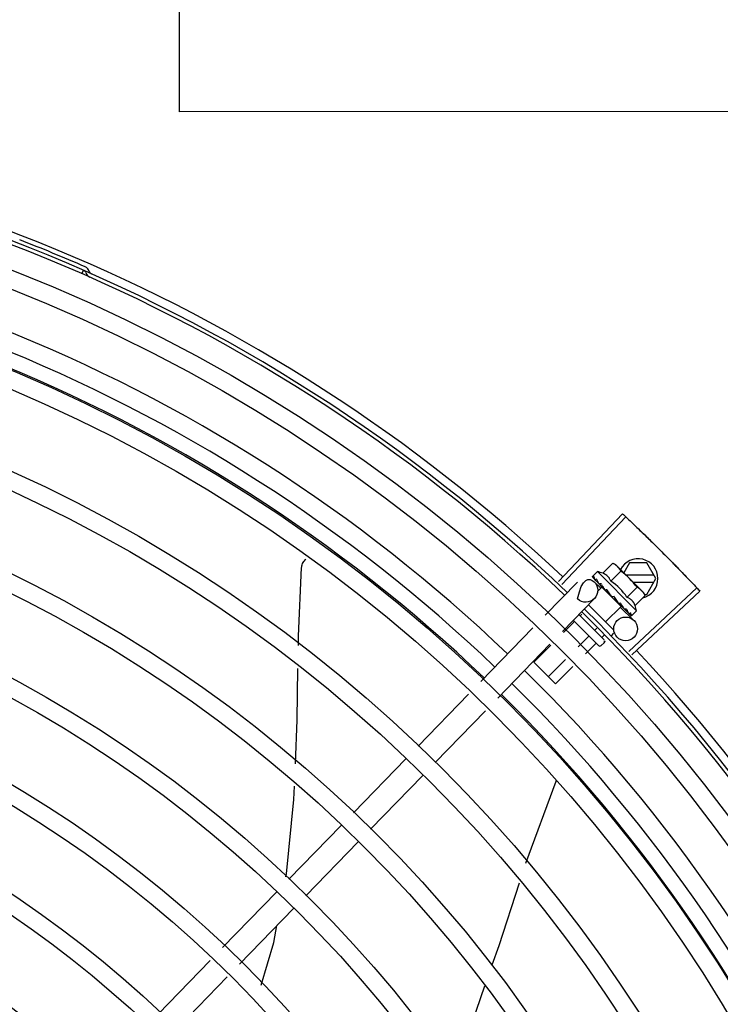
# Model space of a CAD drawing. Extents: x 432 to 212114, y 328 to 7652228.
# Drawn here: x 211639 to 211639, y 7651441 to 7651441 of the extents above; entities that cross this region are included whole.
import ezdxf

# ---------------------------------------------------------------- set-up
doc = ezdxf.new("R2010")
doc.units = 0
doc.header["$MEASUREMENT"] = 0
doc.layers.add('ARQ-pisos e azulejos', color=8, linetype='CONTINUOUS')

msp = doc.modelspace()

# ---------------------------------------------------------------- linework, layer by layer
at = {"layer": 'ARQ-pisos e azulejos'}
for p, q in [((211639.0019606049, 7651440.979223915, 1.060455500288794e-05), (211639.0023414598, 7651440.980094232, 1.060455500288794e-05)), ((211639.1223792401, 7651440.901400055, 1.060455500288794e-05), (211639.1385167591, 7651440.918551817, 1.060455500288794e-05)), ((211639.123180791, 7651440.900643924, 1.060455500288794e-05), (211639.1393630989, 7651440.917753436, 1.060455500288794e-05)), ((211639.1335057806, 7651440.903520357, 1.060455500288794e-05), (211639.1360549335, 7651440.906073173, 1.060455500288794e-05)), ((211639.1360549335, 7651440.906073173, 1.060455500288794e-05), (211639.1367551658, 7651440.905679726, 1.060455500288794e-05)), ((211639.1367551658, 7651440.905679726, 1.060455500288794e-05), (211639.1433572955, 7651440.899087066, 1.060455500288794e-05)), ((211639.1402725519, 7651440.906163584, 1.060455500288794e-05), (211639.1388092115, 7651440.903628627, 1.060455500288794e-05)), ((211639.1446537515, 7651440.906163864, 1.060455500288794e-05), (211639.1402725519, 7651440.906163584, 1.060455500288794e-05)), ((211639.1469634061, 7651440.902164012, 1.060455500288794e-05), (211639.1446537515, 7651440.906163864, 1.060455500288794e-05)), ((211639.1308949426, 7651440.902540927, 1.060455500288794e-05), (211639.1308982283, 7651440.902521638, 1.060455500288794e-05)), ((211639.1308982172, 7651440.902521626, 1.060455500288794e-05), (211639.1314292536, 7651440.902002902, 1.060455500288794e-05)), ((211639.1309270867, 7651440.902492799, 1.060455500288794e-05), (211639.1314289588, 7651440.902002598, 1.060455500288794e-05)), ((211639.1321602417, 7651440.903908661, 1.060455500288794e-05), (211639.1309908994, 7651440.902737639, 1.060455500288794e-05)), ((211639.1420668376, 7651440.894016273, 1.060455500288794e-05), (211639.1321602417, 7651440.903908661, 1.060455500288794e-05)), ((211639.1355484859, 7651440.901480581, 1.060455500288794e-05), (211639.1380976397, 7651440.904033396, 1.060455500288794e-05)), ((211639.1464437351, 7651440.903063978, 1.060455500288794e-05), (211639.1393751234, 7651440.903063525, 1.060455500288794e-05)), ((211639.1446542627, 7651440.898163864, 1.060455500288794e-05), (211639.1469634061, 7651440.902164012, 1.060455500288794e-05)), ((211639.1190099745, 7651440.892943718, 1.060455500288794e-05), (211639.1270980398, 7651440.901279888, 1.060455500288794e-05)), ((211639.1313401975, 7651440.901343971, 1.060455500288794e-05), (211639.1330194941, 7651440.899714654, 1.060455500288794e-05)), ((211639.1332706152, 7651440.89997348, 1.060455500288794e-05), (211639.1322326752, 7651440.898934047, 1.060455500288794e-05)), ((211639.1324946558, 7651440.900943507, 1.060455500288794e-05), (211639.1325456033, 7651440.900876657, 1.060455500288794e-05)), ((211639.132545594, 7651440.900876648, 1.060455500288794e-05), (211639.1330751269, 7651440.900365256, 1.060455500288794e-05)), ((211639.1326730001, 7651440.900749427, 1.060455500288794e-05), (211639.1331911712, 7651440.900249392, 1.060455500288794e-05)), ((211639.1330751269, 7651440.900365256, 1.060455500288794e-05), (211639.1335902761, 7651440.899877223, 1.060455500288794e-05)), ((211639.1331911712, 7651440.900249392, 1.060455500288794e-05), (211639.1336889881, 7651440.899778685, 1.060455500288794e-05)), ((211639.1381300443, 7651440.895121021, 1.060455500288794e-05), (211639.1332706395, 7651440.899973457, 1.060455500288794e-05)), ((211639.1335774991, 7651440.899667036, 1.060455500288794e-05), (211639.1336932482, 7651440.89978295, 1.060455500288794e-05)), ((211639.1335902761, 7651440.899877223, 1.060455500288794e-05), (211639.1338711001, 7651440.899620126, 1.060455500288794e-05)), ((211639.1396338974, 7651440.897401028, 1.060455500288794e-05), (211639.1421830522, 7651440.899953844, 1.060455500288794e-05)), ((211639.1401152803, 7651440.883689454, 1.060455500288794e-05), (211639.1572438615, 7651440.899851575, 1.060455500288794e-05)), ((211639.141177593, 7651440.901263642, 1.060455500288794e-05), (211639.1464438501, 7651440.901263978, 1.060455500288794e-05)), ((211639.1233162131, 7651440.888765644, 1.060455500288794e-05), (211639.1314042784, 7651440.897101814, 1.060455500288794e-05)), ((211639.1339562681, 7651440.899483994, 1.060455500288794e-05), (211639.1340258677, 7651440.89939867, 1.060455500288794e-05)), ((211639.1363615365, 7651440.897593592, 1.060455500288794e-05), (211639.1360951918, 7651440.89757492, 1.060455500288794e-05)), ((211639.1408704624, 7651440.882887012, 1.060455500288794e-05), (211639.1580412461, 7651440.899004293, 1.060455500288794e-05)), ((211639.1416766027, 7651440.895361252, 1.060455500288794e-05), (211639.1442257584, 7651440.897914068, 1.060455500288794e-05)), ((211639.1434774997, 7651440.898967033, 1.060455500288794e-05), (211639.1438313066, 7651440.898613734, 1.060455500288794e-05)), ((211639.1442257584, 7651440.897914068, 1.060455500288794e-05), (211639.1438313066, 7651440.898613734, 1.060455500288794e-05)), ((211639.14408495, 7651440.898163828, 1.060455500288794e-05), (211639.1446542627, 7651440.898163864, 1.060455500288794e-05)), ((211639.1299075254, 7651440.895559148, 1.060455500288794e-05), (211639.136260472, 7651440.889215313, 1.060455500288794e-05)), ((211639.1381300676, 7651440.895120998, 1.060455500288794e-05), (211639.1342437713, 7651440.89122912, 1.060455500288794e-05)), ((211639.1373428033, 7651440.896102314, 1.060455500288794e-05), (211639.1373976547, 7651440.896031777, 1.060455500288794e-05)), ((211639.1375886615, 7651440.895917954, 1.060455500288794e-05), (211639.1379346736, 7651440.89553909, 1.060455500288794e-05)), ((211639.1378231847, 7651440.895427441, 1.060455500288794e-05), (211639.1379346736, 7651440.89553909, 1.060455500288794e-05)), ((211639.1379477436, 7651440.89493308, 1.060455500288794e-05), (211639.1413880866, 7651440.89159513, 1.060455500288794e-05)), ((211639.138859258, 7651440.894588036, 1.060455500288794e-05), (211639.1389068899, 7651440.894524513, 1.060455500288794e-05)), ((211639.1274700637, 7651440.893046915, 1.060455500288794e-05), (211639.1338581348, 7651440.886668006, 1.060455500288794e-05)), ((211639.1282169834, 7651440.893174743, 1.060455500288794e-05), (211639.1277801446, 7651440.892737278, 1.060455500288794e-05)), ((211639.1389312766, 7651440.89450362, 1.060455500288794e-05), (211639.1390342747, 7651440.894397273, 1.060455500288794e-05)), ((211639.1391012092, 7651440.894346431, 1.060455500288794e-05), (211639.1390342849, 7651440.894397282, 1.060455500288794e-05)), ((211639.1400064719, 7651440.893442464, 1.060455500288794e-05), (211639.140036556, 7651440.893396437, 1.060455500288794e-05)), ((211639.1400490735, 7651440.893385683, 1.060455500288794e-05), (211639.1401196691, 7651440.893313407, 1.060455500288794e-05)), ((211639.1400696968, 7651440.89337631, 1.060455500288794e-05), (211639.1406381387, 7651440.892796, 1.060455500288794e-05)), ((211639.1406460754, 7651440.892803779, 1.060455500288794e-05), (211639.1406527597, 7651440.892781098, 1.060455500288794e-05)), ((211639.1406530684, 7651440.8927814, 1.060455500288794e-05), (211639.1406816171, 7651440.892752258, 1.060455500288794e-05)), ((211639.1407009215, 7651440.892749012, 1.060455500288794e-05), (211639.1406816292, 7651440.892752271, 1.060455500288794e-05)), ((211639.1420668376, 7651440.894016273, 1.060455500288794e-05), (211639.1408974953, 7651440.892845251, 1.060455500288794e-05)), ((211639.1027187328, 7651440.876152737, 1.060455500288794e-05), (211639.1158837237, 7651440.889721569, 1.060455500288794e-05)), ((211639.1262256268, 7651440.891180526, 1.060455500288794e-05), (211639.1235691502, 7651440.888520234, 1.060455500288794e-05)), ((211639.1324449352, 7651440.885252777, 1.060455500288794e-05), (211639.126076412, 7651440.891612168, 1.060455500288794e-05)), ((211639.1319958598, 7651440.88962981, 1.060455500288794e-05), (211639.1314447596, 7651440.88907792, 1.060455500288794e-05)), ((211639.1298902427, 7651440.887521168, 1.060455500288794e-05), (211639.1272864159, 7651440.884913604, 1.060455500288794e-05)), ((211639.1338852976, 7651440.887857344, 1.060455500288794e-05), (211639.133277068, 7651440.88724824, 1.060455500288794e-05)), ((211639.1362610813, 7651440.888366785, 1.060455500288794e-05), (211639.1356251414, 7651440.887729932, 1.060455500288794e-05)), ((211639.1070249714, 7651440.871974663, 1.060455500288794e-05), (211639.1201899623, 7651440.885543494, 1.060455500288794e-05)), ((211639.1203965384, 7651440.885343065, 1.060455500288794e-05), (211639.1161212593, 7651440.881061645, 1.060455500288794e-05)), ((211639.1317225492, 7651440.885691489, 1.060455500288794e-05), (211639.1291450492, 7651440.883110289, 1.060455500288794e-05)), ((211639.1338586437, 7651440.885960897, 1.060455500288794e-05), (211639.1331520457, 7651440.885253283, 1.060455500288794e-05)), ((211639.1216181817, 7651440.875572609, 1.060455500288794e-05), (211639.1161212593, 7651440.881061645, 1.060455500288794e-05)), ((211639.124113805, 7651440.881736435, 1.060455500288794e-05), (211639.1197858733, 7651440.877402288, 1.060455500288794e-05)), ((211639.1259724383, 7651440.879933119, 1.060455500288794e-05), (211639.1216181817, 7651440.875572609, 1.060455500288794e-05)), ((211639.0868739298, 7651440.859821888, 1.060455500288794e-05), (211639.099592482, 7651440.872930588, 1.060455500288794e-05)), ((211639.0911801684, 7651440.855643813, 1.060455500288794e-05), (211639.1038987206, 7651440.868752512, 1.060455500288794e-05)), ((211639.0705446205, 7651440.842991672, 1.060455500288794e-05), (211639.0837403734, 7651440.856592209, 1.060455500288794e-05)), ((211639.0748508591, 7651440.838813597, 1.060455500288794e-05), (211639.088046612, 7651440.852414135, 1.060455500288794e-05)), ((211639.1216364807, 7651440.850855376, 1.060455500288794e-05), (211639.1139780398, 7651440.830122962, 1.060455500288794e-05)), ((211639.1217083505, 7651440.851147426, 1.060455500288794e-05), (211639.121636421, 7651440.850855434, 1.060455500288794e-05)), ((211639.054215313, 7651440.826161455, 1.060455500288794e-05), (211639.0674110641, 7651440.839761993, 1.060455500288794e-05)), ((211639.0585215507, 7651440.821983381, 1.060455500288794e-05), (211639.0717173036, 7651440.835583918, 1.060455500288794e-05)), ((211639.0374577025, 7651440.808889801, 1.060455500288794e-05), (211639.0510817557, 7651440.822931777, 1.060455500288794e-05)), ((211639.0417639421, 7651440.804711726, 1.060455500288794e-05), (211639.0553879943, 7651440.818753702, 1.060455500288794e-05)), ((211639.0211740528, 7651440.792106644, 1.060455500288794e-05), (211639.0343329086, 7651440.805669151, 1.060455500288794e-05)), ((211639.0254802923, 7651440.78792857, 1.060455500288794e-05), (211639.0386391481, 7651440.801491077, 1.060455500288794e-05))]:
    msp.add_line(p, q, dxfattribs=at)
at = {"layer": 'ARQ-pisos e azulejos', "elevation": 1.060455500288794e-05}
msp.add_lwpolyline([(211639.0265913721, 7651441.348956613), (211639.6334172404, 7651441.348995449), (211639.6334382847, 7651441.020182469), (211639.0266124155, 7651441.020143634)], close=True, dxfattribs=at)
for points in [[(211639.0574492563, 7651440.904930495), (211639.0574658912, 7651440.905094826), (211639.0575193539, 7651440.905390956), (211639.0576008187, 7651440.905676115), (211639.0577082715, 7651440.905947915), (211639.0578395456, 7651440.906204275), (211639.0579923709, 7651440.906443425), (211639.0581644083, 7651440.906663905), (211639.0583532785, 7651440.906864546), (211639.0585463863, 7651440.907035419)], [(211639.0566211413, 7651440.885246288), (211639.0566596974, 7651440.887590996), (211639.0574493467, 7651440.904931027)], [(211639.1314601717, 7651440.901960486), (211639.1321650899, 7651440.901273924), (211639.1324785125, 7651440.900973046)], [(211639.1315433033, 7651440.901877473), (211639.1322407676, 7651440.901198358), (211639.1324816823, 7651440.900967248)], [(211639.1340258612, 7651440.899398662), (211639.1343190036, 7651440.899123522), (211639.1346113931, 7651440.898858493), (211639.1348731542, 7651440.898635239)], [(211639.1366924723, 7651440.896819989), (211639.1368911525, 7651440.896582197), (211639.1371366957, 7651440.896309864), (211639.1373367509, 7651440.896096637)], [(211639.1379346736, 7651440.89553909), (211639.138406093, 7651440.895041948), (211639.1388520995, 7651440.894581093)], [(211639.139003188, 7651440.894460071), (211639.1393564232, 7651440.894092909), (211639.1399988522, 7651440.893435013)], [(211639.0558683827, 7651440.855325561), (211639.056312008, 7651440.866447048), (211639.0565260432, 7651440.879463094)], [(211639.0534853224, 7651440.826774938), (211639.0536204364, 7651440.827510308), (211639.0555104066, 7651440.846351243), (211639.0556420944, 7651440.849652618)], [(211639.112374549, 7651440.825180466), (211639.1072317897, 7651440.809306868), (211639.1055351488, 7651440.804453576)], [(211639.0472384976, 7651440.799400105), (211639.0504383622, 7651440.81019173), (211639.0512227251, 7651440.814460662)], [(211639.1036770674, 7651440.799138477), (211639.1004070145, 7651440.789784386), (211639.0950764452, 7651440.777924352)]]:
    msp.add_lwpolyline(points, dxfattribs=at)
at = {"layer": 'ARQ-pisos e azulejos'}
for centre, radius in [((211638.8335827396, 7651440.594452692, 1.060455500288794e-05), 0.4139499999999998), ((211638.8335827396, 7651440.594452692, 1.060455500288794e-05), 0.4094499999999998), ((211638.8335827396, 7651440.594452692, 1.060455500288794e-05), 0.3904999999999998), ((211638.8335827396, 7651440.594452692, 1.060455500288794e-05), 0.3859999999999998), ((211638.8335827396, 7651440.594452692, 1.060455500288794e-05), 0.3670499999999998), ((211638.8335827396, 7651440.594452692, 1.060455500288794e-05), 0.3625499999999999), ((211638.8335827396, 7651440.594452692, 1.060455500288794e-05), 0.3435999999999998), ((211638.8335827396, 7651440.594452692, 1.060455500288794e-05), 0.3390999999999998), ((211638.8335827396, 7651440.594452692, 1.060455500288794e-05), 0.3201499999999998), ((211638.8335827396, 7651440.594452692, 1.060455500288794e-05), 0.3156499999999998), ((211639.1392990496, 7651440.889442011, 1.060455500288794e-05), 0.002999999999999999), ((211638.8335827396, 7651440.594452692, 1.060455500288794e-05), 0.2966999999999999), ((211638.8335827396, 7651440.594452692, 1.060455500288794e-05), 0.2921999999999998), ((211638.8335827396, 7651440.594452692, 1.060455500288794e-05), 0.2732499999999998), ((211638.8335827396, 7651440.594452692, 1.060455500288794e-05), 0.2687499999999998), ((211638.8335827396, 7651440.594452692, 1.060455500288794e-05), 0.2497999999999999), ((211638.8335827396, 7651440.594452692, 1.060455500288794e-05), 0.2452999999999999), ((211638.8335827396, 7651440.594452692, 1.060455500288794e-05), 0.2263499999999999), ((211638.8335827396, 7651440.594452692, 1.060455500288794e-05), 0.2218499999999999), ((211638.8335827396, 7651440.594452692, 1.060455500288794e-05), 0.2028999999999999)]:
    msp.add_circle(centre, radius, dxfattribs=at)
for centre, radius, start, end in [((211638.8335827396, 7651440.594452692, 1.060455500288794e-05), 0.4230559090388998, 46.75285674649059, 88.2917352437484), ((211638.8335827396, 7651440.594452692, 1.060455500288794e-05), 0.42095, 46.2733915555586, 90.46442689487304), ((211638.8335827396, 7651440.594452692, 1.060455500288794e-05), 0.4199999999999999, 46.27431871282218, 90.46373308277813), ((211638.8335804394, 7651440.594453692, 1.060455500288794e-05), 0.3993121299360997, 46.29647175453158, 90.43493806208488), ((211638.8335804394, 7651440.594453692, 1.060455500288794e-05), 0.3946903990006999, 46.29962155097151, 90.43062066744905), ((211638.8335827396, 7651440.594452692, 1.060455500288794e-05), 0.4219000000000001, 66.3606044315386, 68.78868221426647), ((211638.8335804394, 7651440.594453692, 1.060455500288794e-05), 0.3908502484212998, 46.30390117044907, 90.4263280885196), ((211639.001973877, 7651440.979163528, 1.060455500288794e-05), 0.0009999999999999994, 18.89775965711391, 66.3606044315386), ((211639.001973877, 7651440.979163528, 1.060455500288794e-05), 0.001949999999999999, 18.89775965711391, 66.3606044315386), ((211639.0047648643, 7651440.980118976, 1.060455500288794e-05), 0.001949999999999999, 198.8977596571139, 246.0654439784725), ((211639.0047648643, 7651440.980118976, 1.060455500288794e-05), 0.0009999999999999994, 198.8977596571139, 246.0654439784725), ((211639.1424634078, 7651440.902163723, 1.060455500288794e-05), 0.004999999999999998, 283.4666812216518, 153.0848970734497), ((211639.1292511596, 7651440.899190851, 1.060455500288794e-05), 0.002999999999999999, 225.8654440111189, 135.8654439745526), ((211639.1291642989, 7651440.891001808, 1.060455500288794e-05), 0.01324999999999999, 70.87325726768317, 76.93190978994753), ((211639.1266100017, 7651440.888443843, 1.060455500288794e-05), 0.01936491673099999, 36.46801300328651, 53.61422303846407), ((211639.1291642989, 7651440.891001808, 1.060455500288794e-05), 0.01227039119179999, 31.43407680425963, 58.64815916211692), ((211639.1291642989, 7651440.891001808, 1.060455500288794e-05), 0.01324999999999999, 13.15032620924037, 19.20897869195738), ((211638.8335827396, 7651440.594452692, 1.060455500288794e-05), 0.4199999999999999, 1.272282782924323, 45.45499293305977), ((211638.8335827396, 7651440.594452692, 1.060455500288794e-05), 0.42095, 1.265330133441042, 45.45805635892511), ((211639.1327982388, 7651440.885606583, 1.060455500288794e-05), 0.0004999999999999997, 225.0411179924429, 315.0411179900847), ((211639.1335048368, 7651440.886314197, 1.060455500288794e-05), 0.0004999999999999997, 315.0411179900847, 45.04111799244294), ((211638.8335827396, 7651440.594452692, 1.060455500288794e-05), 0.4230559090388998, 1.804231701219196, 43.17995023259215), ((211638.8335804394, 7651440.594453692, 1.060455500288794e-05), 0.3993121299360997, 1.296660197530494, 45.43492920446455), ((211638.8335804394, 7651440.594453692, 1.060455500288794e-05), 0.3946903990006999, 1.303927682722258, 45.42778419278601), ((211638.8335804394, 7651440.594453692, 1.060455500288794e-05), 0.3908502484212998, 1.308215540814192, 45.42349789530384)]:
    msp.add_arc(centre, radius, start, end, dxfattribs=at)
for points, start_tangent, end_tangent in [([(211639.1385167591, 7651440.918551817, 1.060455500288794e-05), (211639.1393630457, 7651440.917753484, 1.060455500288794e-05)], (0.7283113056744351, -0.6852464097146366), (0.7265181950786673, -0.6871472274699476)), ([(211639.1393630457, 7651440.917753484, 1.060455500288794e-05), (211639.1421341355, 7651440.915109886, 1.060455500288794e-05)], (0.7265181950623757, -0.687147227487172), (0.7205783411337501, -0.6933735315751052)), ([(211639.1393630989, 7651440.917753436, 1.060455500288794e-05), (211639.1421341337, 7651440.915109886, 1.060455500288794e-05)], (0.7265171863315874, -0.6871482940128965), (0.720578356130578, -0.6933735159898696)), ([(211639.1421341337, 7651440.915109886, 1.060455500288794e-05), (211639.1452977557, 7651440.912035356, 1.060455500288794e-05)], (0.7205783561183078, -0.6933735160026215), (0.7136687348154733, -0.7004833595074782)), ([(211639.1421341355, 7651440.915109886, 1.060455500288794e-05), (211639.1448823157, 7651440.912442587, 1.060455500288794e-05), (211639.1452977557, 7651440.912035356, 1.060455500288794e-05)], (0.7205783411336253, -0.6933735315752346), (0.7136685693614222, -0.7004835280758721)), ([(211639.1452977557, 7651440.912035356, 1.060455500288794e-05), (211639.1484307416, 7651440.908929614, 1.060455500288794e-05)], (0.7136685693697405, -0.7004835280673972), (0.7066898144895631, -0.7075235021514885)), ([(211639.1452977557, 7651440.912035356, 1.060455500288794e-05), (211639.1457126621, 7651440.911627583, 1.060455500288794e-05), (211639.1484307416, 7651440.908929614, 1.060455500288794e-05)], (0.713668734809455, -0.7004833595136091), (0.7066896167135207, -0.7075236996944324)), ([(211639.1484307416, 7651440.908929614, 1.060455500288794e-05), (211639.1511255019, 7651440.906208357, 1.060455500288794e-05), (211639.1515327862, 7651440.905792969, 1.060455500288794e-05)], (0.7066898144908481, -0.7075235021502044), (0.6996412488043924, -0.714494312763531)), ([(211639.1484307416, 7651440.908929614, 1.060455500288794e-05), (211639.1515327852, 7651440.905792968, 1.060455500288794e-05)], (0.7066896167204528, -0.7075236996875085), (0.6996414175596756, -0.7144941475163307)), ([(211639.13672784, 7651440.905642761, 1.060455500288794e-05), (211639.136564823, 7651440.905761112, 1.060455500288794e-05), (211639.1363170844, 7651440.905922897, 1.060455500288794e-05), (211639.1360549335, 7651440.906073173, 1.060455500288794e-05)], (-0.7971484735916166, 0.6037833312129084), (-0.8814664776579295, 0.4722465974100015)), ([(211639.1371069228, 7651440.905324264, 1.060455500288794e-05), (211639.1370203405, 7651440.905402937, 1.060455500288794e-05), (211639.1367990405, 7651440.905587805, 1.060455500288794e-05), (211639.13672784, 7651440.905642761, 1.060455500288794e-05)], (-0.7319483060085747, 0.6813601671151449), (-0.7971484736687675, 0.603783331111049)), ([(211639.1372291769, 7651440.905206394, 1.060455500288794e-05), (211639.1371069228, 7651440.905324264, 1.060455500288794e-05)], (-0.7076140502670646, 0.7065991479365372), (-0.7319483060500518, 0.6813601670705886)), ([(211639.1380976397, 7651440.904033396, 1.060455500288794e-05), (211639.1379469899, 7651440.90429533, 1.060455500288794e-05), (211639.1377848478, 7651440.904542836, 1.060455500288794e-05), (211639.1376112044, 7651440.904776806, 1.060455500288794e-05), (211639.1374260204, 7651440.904997839, 1.060455500288794e-05), (211639.1372291769, 7651440.905206394, 1.060455500288794e-05)], (-0.4735112694098991, 0.8807877597593115), (-0.7076140502218494, 0.7065991479818178)), ([(211639.1515327852, 7651440.905792968, 1.060455500288794e-05), (211639.1519395256, 7651440.90537705, 1.060455500288794e-05), (211639.1546035826, 7651440.902625725, 1.060455500288794e-05)], (0.6996414175544404, -0.7144941475214568), (0.692523277364713, -0.7213955297255704)), ([(211639.1515327862, 7651440.905792969, 1.060455500288794e-05), (211639.1546035817, 7651440.902625725, 1.060455500288794e-05)], (0.6996412488066912, -0.7144943127612803), (0.6925232617692093, -0.721395544696899)), ([(211639.1308989595, 7651440.902522159, 1.060455500288794e-05), (211639.1309016112, 7651440.902519227, 1.060455500288794e-05), (211639.1309346005, 7651440.902520922, 1.060455500288794e-05), (211639.1309924034, 7651440.902546662, 1.060455500288794e-05), (211639.1310685674, 7651440.902594334, 1.060455500288794e-05)], (0.5798805629930978, -0.8147014991165835), (0.8224067962380368, 0.568899869486265)), ([(211639.1309908994, 7651440.902737639, 1.060455500288794e-05), (211639.1309587786, 7651440.902699287, 1.060455500288794e-05), (211639.1309320679, 7651440.902653794, 1.060455500288794e-05), (211639.1309108038, 7651440.90260102, 1.060455500288794e-05), (211639.1308949426, 7651440.902540927, 1.060455500288794e-05)], (-0.7065991480379669, -0.7076140501657803), (-0.202706152017882, -0.9792396110932726)), ([(211639.1309274426, 7651440.902493232, 1.060455500288794e-05), (211639.1309253018, 7651440.902495249, 1.060455500288794e-05)], (-0.773517014985344, 0.6337755340245974), (-0.6753502047112052, 0.7374971871109295)), ([(211639.1312384933, 7651440.902709288, 1.060455500288794e-05), (211639.1311531753, 7651440.902652214, 1.060455500288794e-05), (211639.1310685674, 7651440.902594334, 1.060455500288794e-05)], (-0.8340393899303568, -0.5517048994205134), (-0.822406796298739, -0.5688998693985129)), ([(211639.1312384933, 7651440.902709288, 1.060455500288794e-05), (211639.1312520733, 7651440.902608826, 1.060455500288794e-05), (211639.1312741757, 7651440.902501328, 1.060455500288794e-05), (211639.1313038817, 7651440.902387108, 1.060455500288794e-05), (211639.1313403944, 7651440.902266406, 1.060455500288794e-05), (211639.1313830396, 7651440.902139301, 1.060455500288794e-05), (211639.13143147, 7651440.902005169, 1.060455500288794e-05)], (0.0923412597505641, -0.9957274183970629), (0.3483254167320238, -0.9373736736533953)), ([(211639.13143147, 7651440.902005169, 1.060455500288794e-05), (211639.1314380336, 7651440.90199055, 1.060455500288794e-05)], (0.348329017565743, -0.9373723355858572), (0.4682791447508362, -0.8835805807007228)), ([(211639.1314380336, 7651440.90199055, 1.060455500288794e-05), (211639.1314602321, 7651440.901960547, 1.060455500288794e-05)], (0.4682791448649099, -0.8835805806402658), (0.7093210077750487, -0.7048855991783276)), ([(211639.1319262017, 7651440.902022565, 1.060455500288794e-05), (211639.1318210643, 7651440.901985281, 1.060455500288794e-05), (211639.1317165316, 7651440.901947299, 1.060455500288794e-05)], (-0.9437749406089292, -0.3305886590290306), (-0.9385431816772803, -0.3451618404851384)), ([(211639.1319262017, 7651440.902022565, 1.060455500288794e-05), (211639.1320926352, 7651440.901689848, 1.060455500288794e-05), (211639.1322863032, 7651440.901324759, 1.060455500288794e-05), (211639.1324622653, 7651440.901002401, 1.060455500288794e-05)], (0.4322826632993139, -0.9017381543501708), (0.4816645170423206, -0.8763556886461049)), ([(211639.1355484859, 7651440.901480581, 1.060455500288794e-05), (211639.1354168063, 7651440.901807998, 1.060455500288794e-05), (211639.1352643603, 7651440.90210167, 1.060455500288794e-05), (211639.1350975037, 7651440.902359145, 1.060455500288794e-05), (211639.1349250453, 7651440.902577986, 1.060455500288794e-05), (211639.1347548832, 7651440.902759646, 1.060455500288794e-05), (211639.1345934207, 7651440.902907627, 1.060455500288794e-05), (211639.1344425551, 7651440.903028416, 1.060455500288794e-05), (211639.1342978609, 7651440.903130858, 1.060455500288794e-05), (211639.1341528885, 7651440.903222085, 1.060455500288794e-05), (211639.1340012235, 7651440.903306773, 1.060455500288794e-05), (211639.1338415342, 7651440.903385404, 1.060455500288794e-05), (211639.1336757504, 7651440.903456827, 1.060455500288794e-05), (211639.1335057806, 7651440.903520357, 1.060455500288794e-05)], (-0.3290146342178405, 0.9443248225428055), (-0.9447960806861366, 0.327658917046547)), ([(211639.1546035817, 7651440.902625725, 1.060455500288794e-05), (211639.1572438615, 7651440.899851575, 1.060455500288794e-05)], (0.6925232617642886, -0.7213955447016228), (0.6862910405034265, -0.7273270294198649)), ([(211639.1546035826, 7651440.902625725, 1.060455500288794e-05), (211639.157243911, 7651440.899851521, 1.060455500288794e-05)], (0.6925232773577827, -0.7213955297322238), (0.6862899728004004, -0.7273280368813142)), ([(211639.1314602321, 7651440.901960547, 1.060455500288794e-05), (211639.1314690037, 7651440.901952661, 1.060455500288794e-05), (211639.1315321022, 7651440.901924318, 1.060455500288794e-05), (211639.1316176282, 7651440.901922305, 1.060455500288794e-05), (211639.1317165325, 7651440.901947299, 1.060455500288794e-05)], (0.7093210074561248, -0.7048855994992579), (0.93854318167938, 0.3451618404794283)), ([(211639.1315433331, 7651440.901877504, 1.060455500288794e-05), (211639.1315332123, 7651440.901888538, 1.060455500288794e-05), (211639.1315322417, 7651440.901889749, 1.060455500288794e-05)], (-0.7174822886687549, 0.6965767477074196), (-0.620986010110993, 0.783821647600033)), ([(211639.1324622653, 7651440.901002401, 1.060455500288794e-05), (211639.1324784306, 7651440.900973001, 1.060455500288794e-05)], (0.4816645158562853, -0.8763556892979759), (0.4819226206869331, -0.8762137796623829)), ([(211639.1324784306, 7651440.900973001, 1.060455500288794e-05), (211639.1324816144, 7651440.900967211, 1.060455500288794e-05)], (0.4819226207147982, -0.8762137796470569), (0.4819676213607831, -0.876189027527639)), ([(211639.1324816144, 7651440.900967211, 1.060455500288794e-05), (211639.1324946558, 7651440.900943507, 1.060455500288794e-05)], (0.4819676189082739, -0.8761890288766973), (0.4821318020715405, -0.8760986961702719)), ([(211639.132545608, 7651440.900876662, 1.060455500288794e-05), (211639.1325575083, 7651440.900865705, 1.060455500288794e-05), (211639.1326452131, 7651440.900812764, 1.060455500288794e-05), (211639.1327533216, 7651440.900788268, 1.060455500288794e-05), (211639.1328704512, 7651440.900795036, 1.060455500288794e-05)], (0.7161242001684563, -0.697972871917734), (0.9831408170438758, 0.1828500310700027)), ([(211639.1326730122, 7651440.900749439, 1.060455500288794e-05), (211639.1326560141, 7651440.90076734, 1.060455500288794e-05), (211639.1326511663, 7651440.900773037, 1.060455500288794e-05)], (-0.7178825774676532, 0.6961642083362225), (-0.6383356215509631, 0.7697581660879903)), ([(211639.1331117401, 7651440.900838726, 1.060455500288794e-05), (211639.1329908861, 7651440.900817139, 1.060455500288794e-05), (211639.1328704493, 7651440.900795036, 1.060455500288794e-05)], (-0.9848309321534493, -0.1735166708814118), (-0.9831408170593672, -0.1828500309867087)), ([(211639.1331117401, 7651440.900838726, 1.060455500288794e-05), (211639.1332519482, 7651440.900610751, 1.060455500288794e-05)], (0.5212500604137537, -0.8534039925607676), (0.5261879080684344, -0.8503683233767383)), ([(211639.1332519482, 7651440.900610751, 1.060455500288794e-05), (211639.1333243838, 7651440.900493986, 1.060455500288794e-05)], (0.5261879083045363, -0.8503683232306443), (0.5280427110629597, -0.8492178138106151)), ([(211639.1333243838, 7651440.900493986, 1.060455500288794e-05), (211639.1333725804, 7651440.900416578, 1.060455500288794e-05)], (0.5280427107545127, -0.8492178140024069), (0.5290201062783546, -0.8486092900465083)), ([(211639.1333725804, 7651440.900416578, 1.060455500288794e-05), (211639.1336015712, 7651440.900050676, 1.060455500288794e-05)], (0.5290201062077027, -0.8486092900905525), (0.5313991586407045, -0.8471215580989256)), ([(211639.1336015712, 7651440.900050676, 1.060455500288794e-05), (211639.1336456252, 7651440.899980457, 1.060455500288794e-05)], (0.5313991587173204, -0.8471215580508645), (0.531452898422797, -0.8470878447705461)), ([(211639.1336456252, 7651440.899980457, 1.060455500288794e-05), (211639.1336614706, 7651440.899955197, 1.060455500288794e-05), (211639.1337401048, 7651440.899829822, 1.060455500288794e-05)], (0.5314528982737069, -0.8470878448640837), (0.5311525159332601, -0.8472762269872612)), ([(211639.1337401048, 7651440.899829822, 1.060455500288794e-05), (211639.1338712908, 7651440.899620245, 1.060455500288794e-05)], (0.5311525160219854, -0.8472762269316395), (0.529846327671668, -0.8480936676174679)), ([(211639.1338712908, 7651440.899620245, 1.060455500288794e-05), (211639.1339562681, 7651440.899483994, 1.060455500288794e-05)], (0.5298463277193194, -0.8480936675876973), (0.5284438820784404, -0.8489682346789355)), ([(211639.1433572955, 7651440.899087066, 1.060455500288794e-05), (211639.1431484564, 7651440.899283608, 1.060455500288794e-05), (211639.1429271582, 7651440.899468476, 1.060455500288794e-05), (211639.1426929407, 7651440.899641783, 1.060455500288794e-05), (211639.1424452021, 7651440.899803569, 1.060455500288794e-05), (211639.1421830522, 7651440.899953844, 1.060455500288794e-05)], (-0.7076140502218494, 0.7065991479818178), (-0.8814664776741885, 0.4722465973796521)), ([(211639.157243911, 7651440.899851521, 1.060455500288794e-05), (211639.1580412461, 7651440.899004293, 1.060455500288794e-05)], (0.6862899728138366, -0.727328036868636), (0.6843870417365099, -0.729118904639805)), ([(211639.1340258649, 7651440.899398667, 1.060455500288794e-05), (211639.1340361003, 7651440.899389244, 1.060455500288794e-05), (211639.134139877, 7651440.899320273, 1.060455500288794e-05), (211639.134262399, 7651440.89928133, 1.060455500288794e-05), (211639.134391144, 7651440.899276524, 1.060455500288794e-05)], (0.7247898797024164, -0.6889699777791173), (0.9955802542227516, 0.09391462826291898)), ([(211639.1346521162, 7651440.89930056, 1.060455500288794e-05), (211639.1345215395, 7651440.899288679, 1.060455500288794e-05), (211639.1343911421, 7651440.899276525, 1.060455500288794e-05)], (-0.9959854827757962, -0.08951490434483127), (-0.9955802542093969, -0.09391462840448551)), ([(211639.1346521162, 7651440.89930056, 1.060455500288794e-05), (211639.1348234468, 7651440.899042574, 1.060455500288794e-05), (211639.1349923475, 7651440.898788488, 1.060455500288794e-05), (211639.135158547, 7651440.898537969, 1.060455500288794e-05), (211639.1351605096, 7651440.898535009, 1.060455500288794e-05)], (0.5526466584025987, -0.8334156651734126), (0.5520693646395072, -0.8337981869892329)), ([(211639.135160408, 7651440.898531227, 1.060455500288794e-05), (211639.1350934083, 7651440.898537453, 1.060455500288794e-05), (211639.1349763204, 7651440.89857209, 1.060455500288794e-05), (211639.1348745634, 7651440.898634094, 1.060455500288794e-05), (211639.1348731552, 7651440.898635239, 1.060455500288794e-05)], (-0.9996821459077975, 0.02521125052791296), (-0.7747324599087383, 0.6322891866573044)), ([(211639.1351605096, 7651440.898535009, 1.060455500288794e-05), (211639.1351785414, 7651440.898507765, 1.060455500288794e-05)], (0.5520693654768387, -0.8337981864348236), (0.5518616948278008, -0.8339356508638949)), ([(211639.1351785414, 7651440.898507765, 1.060455500288794e-05), (211639.1353218259, 7651440.898290683, 1.060455500288794e-05), (211639.1354821023, 7651440.898046117, 1.060455500288794e-05), (211639.1356400094, 7651440.897802665, 1.060455500288794e-05)], (0.5518616959088424, -0.8339356501485095), (0.5418110441999897, -0.8405003226548565)), ([(211639.1356400094, 7651440.897802665, 1.060455500288794e-05), (211639.1357261163, 7651440.897701642, 1.060455500288794e-05), (211639.1358356006, 7651440.897626951, 1.060455500288794e-05), (211639.1359629586, 7651440.897583237, 1.060455500288794e-05), (211639.1360951936, 7651440.897574919, 1.060455500288794e-05)], (0.5418128079698272, -0.8404991856747104), (0.9975516384864582, 0.06993374402234756)), ([(211639.1363615365, 7651440.897593592, 1.060455500288794e-05), (211639.136692494, 7651440.897100607, 1.060455500288794e-05), (211639.1370277639, 7651440.89659314, 1.060455500288794e-05), (211639.1373428033, 7651440.896102314, 1.060455500288794e-05)], (0.5589872810378381, -0.8291762295422646), (0.5327564736512698, -0.8462685978947018)), ([(211639.1363615365, 7651440.897593592, 1.060455500288794e-05), (211639.1364953443, 7651440.897270489, 1.060455500288794e-05), (211639.1366228899, 7651440.896944129, 1.060455500288794e-05)], (0.3883514899251262, -0.9215113240068918), (0.3507287896226245, -0.9364770772046956)), ([(211639.1416766027, 7651440.895361252, 1.060455500288794e-05), (211639.1416128232, 7651440.895531147, 1.060455500288794e-05), (211639.1415411645, 7651440.895696823, 1.060455500288794e-05), (211639.1414623066, 7651440.895856394, 1.060455500288794e-05), (211639.1413773892, 7651440.896007956, 1.060455500288794e-05), (211639.1412859274, 7651440.896152834, 1.060455500288794e-05), (211639.1411832755, 7651440.89629738, 1.060455500288794e-05), (211639.1410623537, 7651440.896447965, 1.060455500288794e-05), (211639.1409143893, 7651440.89660897, 1.060455500288794e-05), (211639.1407328555, 7651440.896778597, 1.060455500288794e-05), (211639.140514088, 7651440.896950605, 1.060455500288794e-05), (211639.140256434, 7651440.897117188, 1.060455500288794e-05), (211639.1399622142, 7651440.897269494, 1.060455500288794e-05), (211639.1396338974, 7651440.897401028, 1.060455500288794e-05)], (-0.3290146342032262, 0.9443248225478973), (-0.9447960806815812, 0.3276589170596833)), ([(211639.1434753406, 7651440.898964981, 1.060455500288794e-05), (211639.1433572955, 7651440.899087066, 1.060455500288794e-05)], (-0.6824100220893001, 0.7309696038496272), (-0.7076140502670646, 0.7065991479365372)), ([(211639.1442257584, 7651440.897914068, 1.060455500288794e-05), (211639.1440751058, 7651440.898176002, 1.060455500288794e-05), (211639.1439129665, 7651440.898423509, 1.060455500288794e-05), (211639.1437393221, 7651440.898657477, 1.060455500288794e-05), (211639.1435541372, 7651440.89887851, 1.060455500288794e-05), (211639.1434753406, 7651440.898964981, 1.060455500288794e-05)], (-0.4735112694129101, 0.8807877597576927), (-0.6824100220349161, 0.7309696039003988)), ([(211639.1366924723, 7651440.896819991, 1.060455500288794e-05), (211639.1366794033, 7651440.896837464, 1.060455500288794e-05), (211639.1366228899, 7651440.896944129, 1.060455500288794e-05)], (-0.6180831238191097, 0.7861127476704671), (-0.3507379511367939, 0.9364736459892313)), ([(211639.1373976379, 7651440.896031761, 1.060455500288794e-05), (211639.1374240797, 7651440.896006125, 1.060455500288794e-05), (211639.1375281567, 7651440.895936894, 1.060455500288794e-05), (211639.1375873137, 7651440.895913649, 1.060455500288794e-05)], (0.6886482874897306, -0.7250955358692137), (0.954234251542848, -0.2990601832114416)), ([(211639.1375873137, 7651440.895913649, 1.060455500288794e-05), (211639.1376065317, 7651440.895908087, 1.060455500288794e-05)], (0.9542342514631934, -0.2990601834656023), (0.9664817073288069, -0.2567354852738409)), ([(211639.1376065317, 7651440.895908087, 1.060455500288794e-05), (211639.1376497934, 7651440.895898818, 1.060455500288794e-05), (211639.1377770645, 7651440.895895461, 1.060455500288794e-05)], (0.9664817076004362, -0.2567354842512923), (0.9942484097122639, 0.1070985517392038)), ([(211639.1380338209, 7651440.895923708, 1.060455500288794e-05), (211639.1379056184, 7651440.895909456, 1.060455500288794e-05), (211639.1377770635, 7651440.895895461, 1.060455500288794e-05)], (-0.9937510035958389, -0.111619634707622), (-0.9942484097218998, -0.1070985516497495)), ([(211639.1380338209, 7651440.895923708, 1.060455500288794e-05), (211639.1381922794, 7651440.895678572, 1.060455500288794e-05), (211639.1383420892, 7651440.895443552, 1.060455500288794e-05), (211639.1384834474, 7651440.895217844, 1.060455500288794e-05), (211639.138616533, 7651440.895000712, 1.060455500288794e-05), (211639.1387415738, 7651440.894791326, 1.060455500288794e-05), (211639.138859258, 7651440.894588036, 1.060455500288794e-05)], (0.5450901326897181, -0.8383774491506234), (0.4943815310684305, -0.8692450182419423)), ([(211639.1389068853, 7651440.894524509, 1.060455500288794e-05), (211639.1389248094, 7651440.894507537, 1.060455500288794e-05), (211639.1390025042, 7651440.894458507, 1.060455500288794e-05)], (0.6971938591427679, -0.7168826422599551), (0.9160578106904134, -0.4010462410658991)), ([(211639.1390025042, 7651440.894458507, 1.060455500288794e-05), (211639.1390093693, 7651440.894455601, 1.060455500288794e-05)], (0.9160578087054038, -0.401046245599998), (0.9254066053189407, -0.3789757443848821)), ([(211639.1390093693, 7651440.894455601, 1.060455500288794e-05), (211639.139012948, 7651440.89445416, 1.060455500288794e-05), (211639.1390305887, 7651440.894447791, 1.060455500288794e-05)], (0.9254066062517159, -0.3789757421071719), (0.9501585220944905, -0.3117671934171632)), ([(211639.1390305887, 7651440.894447791, 1.060455500288794e-05), (211639.1391194864, 7651440.894431233, 1.060455500288794e-05), (211639.1392339013, 7651440.894440714, 1.060455500288794e-05)], (0.9501585225514291, -0.3117671920245715), (0.9774737302131422, 0.2110571172531389)), ([(211639.1391249307, 7651440.894333423, 1.060455500288794e-05), (211639.1391012092, 7651440.894346431, 1.060455500288794e-05)], (-0.8768799003261428, 0.4807095176965132), (-0.8767897917952006, 0.4808738514451891)), ([(211639.1394672643, 7651440.894492319, 1.060455500288794e-05), (211639.1393508714, 7651440.894466275, 1.060455500288794e-05), (211639.1392338985, 7651440.894440713, 1.060455500288794e-05)], (-0.9753177054223694, -0.2208061898807294), (-0.9774737302790173, -0.2110571169480518)), ([(211639.1394672643, 7651440.894492319, 1.060455500288794e-05), (211639.1396753467, 7651440.894120988, 1.060455500288794e-05), (211639.1398602039, 7651440.893763337, 1.060455500288794e-05), (211639.1400064719, 7651440.893442464, 1.060455500288794e-05)], (0.4996774956793085, -0.8662115216918179), (0.3859155488560761, -0.9225341127303174)), ([(211639.1400365681, 7651440.89339645, 1.060455500288794e-05), (211639.1400476177, 7651440.893386344, 1.060455500288794e-05), (211639.140048831, 7651440.893385375, 1.060455500288794e-05)], (0.6976058332863037, -0.7164817522902603), (0.7847119364556763, -0.6198606107698597)), ([(211639.140048831, 7651440.893385375, 1.060455500288794e-05), (211639.1400678594, 7651440.893372908, 1.060455500288794e-05)], (0.7847119388345655, -0.6198606077583072), (0.879956024272667, -0.4750551497944657)), ([(211639.1400678594, 7651440.893372908, 1.060455500288794e-05), (211639.1401112975, 7651440.893357401, 1.060455500288794e-05), (211639.1401947505, 7651440.893357497, 1.060455500288794e-05), (211639.1402899848, 7651440.893386145, 1.060455500288794e-05)], (0.8799560237532643, -0.4750551507565673), (0.9212616873591105, 0.3889433164411562)), ([(211639.1401497659, 7651440.893291313, 1.060455500288794e-05), (211639.1401197304, 7651440.893313468, 1.060455500288794e-05)], (-0.8842517621060708, 0.4670105150982254), (-0.7059029252626602, 0.7083085910149755)), ([(211639.1404889761, 7651440.893472073, 1.060455500288794e-05), (211639.1403898512, 7651440.893428786, 1.060455500288794e-05), (211639.140289983, 7651440.893386144, 1.060455500288794e-05)], (-0.9147773001536215, -0.4039585264896033), (-0.9212616873699493, -0.3889433164154821)), ([(211639.1404889761, 7651440.893472073, 1.060455500288794e-05), (211639.1405400877, 7651440.893334132, 1.060455500288794e-05), (211639.1405807324, 7651440.893208121, 1.060455500288794e-05), (211639.140611332, 7651440.893093012, 1.060455500288794e-05), (211639.1406322467, 7651440.892987888, 1.060455500288794e-05), (211639.1406437657, 7651440.892891865, 1.060455500288794e-05), (211639.1406460754, 7651440.892803779, 1.060455500288794e-05)], (0.3646652219943579, -0.9311386985126365), (-0.02716704292294141, -0.9996309077748764)), ([(211639.140653181, 7651440.892781444, 1.060455500288794e-05), (211639.1406552009, 7651440.892779306, 1.060455500288794e-05)], (0.6348853024686364, -0.7726064021928035), (0.7384657108245952, -0.6742910305916322)), ([(211639.1406552009, 7651440.892779306, 1.060455500288794e-05), (211639.1406568824, 7651440.892777948, 1.060455500288794e-05)], (0.7384657223393435, -0.6742910179809841), (0.816480543024984, -0.5773729495409597)), ([(211639.1406568824, 7651440.892777948, 1.060455500288794e-05), (211639.1406905396, 7651440.892778975, 1.060455500288794e-05), (211639.1407459337, 7651440.892807119, 1.060455500288794e-05), (211639.140817938, 7651440.892858949, 1.060455500288794e-05)], (0.816480538055047, -0.5773729565690976), (0.7854356828220559, 0.6189432834677592)), ([(211639.1408137386, 7651440.892786302, 1.060455500288794e-05), (211639.1407609947, 7651440.892764959, 1.060455500288794e-05), (211639.1407009215, 7651440.892749012, 1.060455500288794e-05)], (-0.8979083028171708, -0.4401825527346453), (-0.9789476606012534, -0.2041114347686919)), ([(211639.1408591931, 7651440.892813077, 1.060455500288794e-05), (211639.1408137386, 7651440.892786302, 1.060455500288794e-05)], (-0.8173739677852896, -0.5761074524660594), (-0.8979083029543891, -0.4401825524547396)), ([(211639.1409757193, 7651440.892986026, 1.060455500288794e-05), (211639.1408972386, 7651440.892922125, 1.060455500288794e-05), (211639.1408179371, 7651440.892858948, 1.060455500288794e-05)], (-0.7720821045919275, -0.6355227956327772), (-0.7854356827474979, -0.6189432835623732)), ([(211639.1408974953, 7651440.892845251, 1.060455500288794e-05), (211639.1408591931, 7651440.892813077, 1.060455500288794e-05)], (-0.7065991480429066, -0.7076140501608487), (-0.8173739678092773, -0.576107452432026)), ([(211639.1409757193, 7651440.892986026, 1.060455500288794e-05), (211639.1409568612, 7651440.892932466, 1.060455500288794e-05), (211639.1409308346, 7651440.892885582, 1.060455500288794e-05), (211639.1408974953, 7651440.892845251, 1.060455500288794e-05)], (-0.2599443052408016, -0.9656236110270281), (-0.7065991480555652, -0.7076140501482071)), ([(211639.1262852378, 7651440.891403641, 1.060455500288794e-05), (211639.1263027377, 7651440.891374291, 1.060455500288794e-05), (211639.1263067908, 7651440.891334104, 1.060455500288794e-05), (211639.1262955591, 7651440.891285613, 1.060455500288794e-05), (211639.1262682436, 7651440.891232645, 1.060455500288794e-05), (211639.1262256268, 7651440.891180526, 1.060455500288794e-05)], (0.7076140503521132, -0.7065991478513663), (-0.7065991480503794, -0.7076140501533856)), ([(211639.1301132698, 7651440.8875811, 1.060455500288794e-05), (211639.1300838942, 7651440.887598556, 1.060455500288794e-05), (211639.1300437018, 7651440.887602552, 1.060455500288794e-05), (211639.1299952278, 7651440.887591251, 1.060455500288794e-05), (211639.1299422985, 7651440.88756386, 1.060455500288794e-05), (211639.1298902427, 7651440.887521168, 1.060455500288794e-05)], (-0.7076140501533856, 0.7065991480503794), (-0.7065991478513663, -0.7076140503521132)), ([(211639.1320272843, 7651440.88566983, 1.060455500288794e-05), (211639.1319744725, 7651440.88571069, 1.060455500288794e-05), (211639.1319121572, 7651440.885736777, 1.060455500288794e-05), (211639.1318450616, 7651440.88574407, 1.060455500288794e-05), (211639.1317793265, 7651440.885729468, 1.060455500288794e-05), (211639.1317225492, 7651440.885691489, 1.060455500288794e-05)], (-0.7076140501440997, 0.7065991480596792), (-0.7065991480596792, -0.7076140501440997))]:
    msp.add_spline(points, degree=3, dxfattribs=dict(at, start_tangent=start_tangent, end_tangent=end_tangent))

doc.saveas('drawing.dxf')
